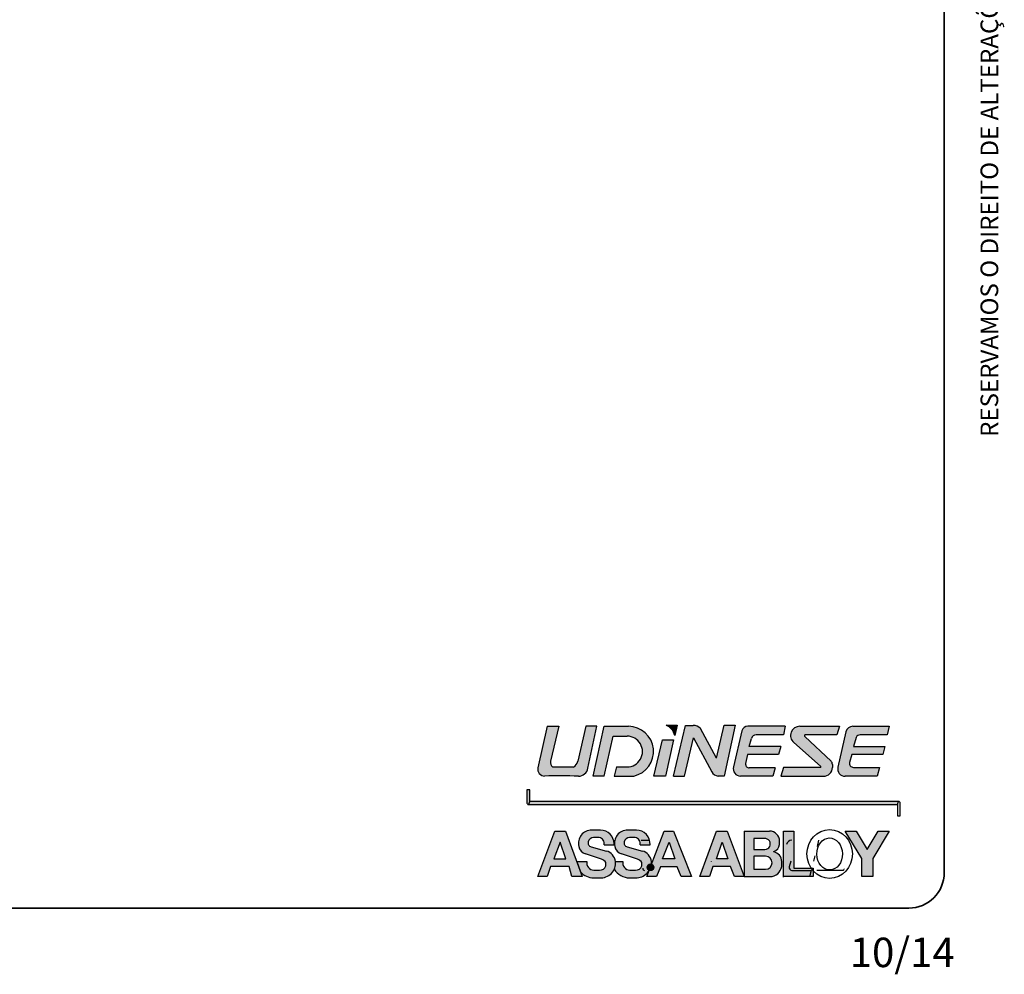
# Paper-space layout 'BELMETAL' of a CAD drawing. Units: millimetres. Extents: x 10 to 205, y 4 to 287.
# Drawn here: x 122 to 205, y 4 to 85 of the extents above; entities that cross this region are included whole.
import ezdxf

# ---------------------------------------------------------------- set-up
doc = ezdxf.new("R2010")
doc.units = ezdxf.units.MM
doc.layers.add('DESENHO', color=179, linetype='Continuous', lineweight=25)
doc.layers.add('LAYOUT_', color=7, linetype='Continuous', lineweight=35)
doc.layers.add('LOGOTIPO', color=7, linetype='Continuous')
doc.styles.add('SLDTEXTSTYLE0', font='TXT', dxfattribs={"width": 0.7})

psp = doc.layouts.new('BELMETAL')

# ---------------------------------------------------------------- hatches: boundary and pattern name
at = {"layer": 'DESENHO'}
h = psp.add_hatch(color=256, dxfattribs=at)
edge = h.paths.add_edge_path(flags=0)
edge.add_line((166.2719923067999, 25.44851014947391), (165.5000224177528, 21.90571976581012))
edge.add_arc((166.0601728990536, 21.78366362980676), 0.5732942194352403, 167.7074622073168, 271.0168977182062)
edge.add_arc((167.3341206368298, -49.98772803277897), 71.20940288803499, 88.71480226891128, 91.01689771820742, ccw=False)
edge.add_arc((168.9491065948281, 21.99836217798978), 0.7948009022819319, 268.7148022688893, 351.0868508344587)
edge.add_line((169.7343097471174, 21.87521801895997), (170.5097132035869, 25.4337660245445))
edge.add_line((170.5097132035869, 25.4337660245445), (169.5598886115773, 25.4337660245445))
edge.add_line((169.5598886115773, 25.4337660245445), (168.8891472226404, 22.46634729608809))
edge.add_arc((168.1595963667793, 22.63125154423817), 0.7479557890313745, 298.97061906241424, 347.2631688923629, ccw=False)
edge.add_line((168.5218770231192, 21.97688880967318), (166.7649822455362, 21.97688880967318))
edge.add_arc((167.0350299815144, 22.37214836213296), 0.4787023015586591, 166.653692219262, 235.6584771867602, ccw=False)
edge.add_line((166.5692561732932, 22.48265018606598), (167.2728872699789, 25.44851014947391))
edge.add_line((167.2728872699789, 25.44851014947391), (166.2719923067999, 25.44851014947391))
h = psp.add_hatch(color=256, dxfattribs=at)
edge = h.paths.add_edge_path(flags=0)
edge.add_arc((173.0684250131818, 23.29000118422208), 1.305025806819293, -90.0000000000395, 89.9999999999992, ccw=False)
edge.add_line((173.0684250131809, 21.98497537740273), (172.1642530947954, 21.98497537740273))
edge.add_line((172.1642530947954, 21.98497537740273), (171.9777407844268, 21.203761218053))
edge.add_line((171.9777407844268, 21.203761218053), (173.6389758047752, 21.203761218053))
edge.add_arc((173.1653614073343, 23.29230760379885), 2.141573394230017, 282.7767362723676, 449.4062933728175)
edge.add_line((173.1875522837649, 25.43376602456703), (171.1202979706501, 25.43376602456703))
edge.add_line((171.1202979706501, 25.43376602456703), (170.1742234505242, 21.203761218053))
edge.add_line((170.1742234505242, 21.203761218053), (171.1202979706235, 21.203761218053))
edge.add_line((171.1202979706235, 21.203761218053), (171.8787817751477, 24.59502699104132))
edge.add_line((171.8787817751477, 24.59502699104132), (173.0684250131818, 24.59502699104132))
h = psp.add_hatch(color=256, dxfattribs=at)
edge = h.paths.add_edge_path(flags=0)
edge.add_line((177.3246711396164, 25.518184935714), (176.3771777340342, 25.518184935714))
edge.add_arc((175.8892416399825, 24.34349082683195), 1.272001525675369, 14.574847779197285, 67.44332602392842, ccw=False)
edge.add_line((177.1203098168437, 24.66358304048266), (177.3246711396164, 25.518184935714))
h = psp.add_hatch(color=256, dxfattribs=at)
edge = h.paths.add_edge_path(flags=0)
edge.add_arc((180.8759081558602, 21.89820197604752), 0.6982300656115565, 207.1936721057637, 264.0280674355271)
edge.add_line((180.8032634164771, 21.203761218053), (181.3019931561835, 21.203761218053))
edge.add_line((181.3019931561835, 21.203761218053), (182.2372939680137, 25.518184935714))
edge.add_line((182.2372939680137, 25.518184935714), (181.3019931561835, 25.518184935714))
edge.add_line((181.3019931561835, 25.518184935714), (180.657115207227, 22.73933901021108))
edge.add_line((180.657115207227, 22.73933901021108), (179.294068543233, 25.25101464946621))
edge.add_arc((178.7284336358539, 24.77612243620252), 0.7385563368248844, 40.01593694048333, 94.19377315961732)
edge.add_line((178.6744231514979, 25.51270123731197), (178.0173583130216, 25.51270123731197))
edge.add_line((178.0173583130216, 25.51270123731197), (176.9967893531393, 21.203761218053))
edge.add_line((176.9967893531393, 21.203761218053), (177.9338807914242, 21.203761218053))
edge.add_line((177.9338807914242, 21.203761218053), (178.7009632101522, 24.44245675167776))
edge.add_line((178.7009632101522, 24.44245675167776), (180.2548556581654, 21.57911104914611))
h = psp.add_hatch(color=256, dxfattribs=at)
edge = h.paths.add_edge_path(flags=0)
edge.add_line((183.4266616539111, 23.70430219666387), (183.6241906570653, 24.41143193046147))
edge.add_arc((184.0169274114629, 24.30172518799233), 0.4077716611022109, 89.9999999999992, 164.3928719363685, ccw=False)
edge.add_line((184.0169274114629, 24.70949684909462), (186.3342281596952, 24.70949684909462))
edge.add_line((186.3342281596952, 24.70949684909462), (186.4917199656176, 25.43540528437848))
edge.add_line((186.4917199656176, 25.43540528437848), (183.3012600750537, 25.43540528437848))
edge.add_arc((183.3012600750537, 24.93613796349758), 0.4992673208808899, 90, 166.8022057871365)
edge.add_line((182.8151795557971, 25.05012737747458), (182.0956109109968, 21.98169945682858))
edge.add_arc((182.7124622416863, 21.83704333729574), 0.6335857930000013, 166.8022057871468, 268.2259906923874)
edge.add_line((182.6928481003933, 21.203761218053), (185.4316939995382, 21.203761218053))
edge.add_line((185.4316939995382, 21.203761218053), (185.638121829344, 21.90571976581002))
edge.add_line((185.638121829344, 21.90571976581002), (183.4354848477196, 21.90571976581001))
edge.add_arc((183.4354848477196, 22.21736647237115), 0.3116467065608197, 167.7589222497441, 270, ccw=False)
edge.add_line((183.1309236984575, 22.28344351884114), (183.2961914296325, 23.04519261072179))
edge.add_line((183.2961914296325, 23.04519261072179), (185.9217621187757, 23.04519261072179))
edge.add_line((185.9217621187757, 23.04519261072179), (186.1058772157058, 23.70430219666385))
edge.add_line((186.1058772157058, 23.70430219666385), (183.4266616539111, 23.70430219666387))
h = psp.add_hatch(color=256, dxfattribs=at)
edge = h.paths.add_edge_path(flags=0)
edge.add_line((187.2093446852849, 24.06125580098827), (189.4842027716069, 22.0441418610999))
edge.add_arc((189.4375679349354, 21.99154808679315), 0.07029162885581942, -48.43663419314771, 48.436634193117186, ccw=False)
edge.add_line((189.4842027716068, 21.93895431248637), (186.3465279144055, 21.93895431248639))
edge.add_line((186.3465279144055, 21.93895431248639), (186.1265911727657, 21.18968129243881))
edge.add_line((186.1265911727657, 21.18968129243881), (189.7321172038589, 21.18968129243881))
edge.add_arc((189.7321172038589, 21.94981641678084), 0.7601351243420318, 270.0000000000008, 360.0000000000008)
edge.add_line((190.4922523282009, 21.94981641678084), (190.4922523282009, 22.20359557290174))
edge.add_arc((190.1252663489972, 22.20359557290163), 0.3669859792037138, 1.719471817892185e-11, 46.81757321183044)
edge.add_line((190.3764034756064, 22.47119387740034), (188.1441150444547, 24.5661641852781))
edge.add_arc((188.2008390356793, 24.62660623970902), 0.08289060938547352, 89.9999999999992, 226.8175732118992, ccw=False)
edge.add_line((188.2008390356793, 24.70949684909462), (190.8702324204281, 24.70949684909462))
edge.add_line((190.8702324204281, 24.70949684909462), (191.1038043415934, 25.4354052843785))
edge.add_line((191.1038043415934, 25.4354052843785), (187.7308324704119, 25.43540528437848))
edge.add_arc((187.7308324704119, 24.64937860429394), 0.7860266800845418, 90, 228.4366341933597)
h = psp.add_hatch(color=256, dxfattribs=at)
edge = h.paths.add_edge_path(flags=0)
edge.add_arc((192.839518723436, 24.34858890435786), 0.3609079447365545, 89.9999999999992, 156.2536916164958, ccw=False)
edge.add_line((192.839518723436, 24.70949684909462), (195.1523311190311, 24.70949684909462))
edge.add_line((195.1523311190311, 24.70949684909462), (195.3030264332086, 25.43540528437848))
edge.add_line((195.3030264332086, 25.43540528437848), (192.2295261232359, 25.43540528437848))
edge.add_arc((192.2295261232359, 24.82508645337433), 0.6103188310040094, 90, 167.3223162817401)
edge.add_line((191.6340868052671, 24.95903082277739), (190.9577523618725, 21.95243844798133))
edge.add_arc((191.567987558539, 21.8151657383393), 0.6254844459003837, 167.3223162817523, 270.0000000000008)
edge.add_line((191.567987558539, 21.18968129243881), (194.2887052632134, 21.18968129243881))
edge.add_line((194.2887052632134, 21.18968129243881), (194.4950073133192, 21.94981641678084))
edge.add_line((194.4950073133192, 21.94981641678084), (192.2762991588254, 21.94981641678084))
edge.add_arc((192.2762991588254, 22.28185506002577), 0.3320386432447198, 164.7055715029309, 270, ccw=False)
edge.add_line((191.956020303905, 22.36943996568051), (192.1411313584383, 23.04635062894843))
edge.add_line((192.1411313584383, 23.04635062894843), (194.7676184268392, 23.04635062894844))
edge.add_line((194.7676184268392, 23.04635062894844), (194.9478615181733, 23.70546021487674))
edge.add_line((194.9478615181733, 23.70546021487674), (192.2935498174425, 23.70546021487673))
edge.add_line((192.2935498174425, 23.70546021487673), (192.5091661740845, 24.49392209984613))
for points in [[(175.338497399967, 21.203761218053), (176.3171615034782, 21.203761218053), (176.9967893531393, 24.2951784177593), (176.0724954776008, 24.29517841775929)], [(164.8039086893425, 19.04847281607901), (164.719102013144, 18.79453981528954), (196.0139073296947, 18.79453981528955), (196.0989951983563, 19.0498644098488), (164.8039086893425, 19.04986440984879)], [(194.3764965259245, 16.54197763011278), (193.4559785567753, 14.98661122411193), (192.5091895126645, 16.54197763011278), (191.567987558539, 16.54197763011278), (192.9887530626573, 14.19876986350521), (192.9887530626573, 12.67157072663149), (193.9162375413499, 12.67157072663149), (193.9162375413499, 14.19876986350521), (195.3030264332086, 16.54197763011278)]]:
    psp.add_hatch(color=256, dxfattribs=at).paths.add_polyline_path(points, flags=0)
h = psp.add_hatch(color=256, dxfattribs=at)
edge = h.paths.add_edge_path(flags=0)
edge.add_line((164.550959706165, 20.03435531297892), (164.550959706165, 18.96422373319872))
edge.add_arc((164.720650691196, 18.96422373319872), 0.1696909850309156, 180, 269.4770850789442)
edge.add_line((164.719102013144, 18.79453981528954), (164.8039086893425, 19.04847281607901))
edge.add_line((164.8039086893425, 19.04847281607901), (164.8039086893425, 19.04986440984879))
edge.add_line((164.8039086893425, 19.04986440984879), (164.8039086893425, 20.03435531297892))
edge.add_line((164.8039086893425, 20.03435531297892), (164.550959706165, 20.03435531297892))
h = psp.add_hatch(color=256, dxfattribs=at)
h.paths.add_polyline_path([(168.3759472712172, 12.67157072663149), (169.2580455481414, 12.67157072663149), (169.1131389287622, 13.06921030479413), (168.7912815855195, 13.95242198100098), (167.8471383640536, 16.54325402108591), (166.928495457201, 16.54325402108591), (165.5000224177528, 12.6715707266315), (166.2719923067999, 12.67157072663149), (166.5692561732932, 13.53920837606525), (168.1595963667793, 13.53920837606525)], flags=0)
h.paths.add_polyline_path([(166.8617984659311, 14.17456005438977), (167.3865801534822, 15.60234446556585), (167.8782675003774, 14.17456005438976)], flags=0)
h = psp.add_hatch(color=256, dxfattribs=at)
edge = h.paths.add_edge_path(flags=0)
edge.add_arc((170.2860126755583, 13.86282050446096), 0.6484024177036284, 172.0569889840598, 266.08536979765347, ccw=False)
edge.add_line((169.6438310262676, 13.95242198100099), (168.7912815855195, 13.95242198100098))
edge.add_line((168.7912815855195, 13.95242198100098), (169.1131389287622, 13.06921030479413))
edge.add_arc((170.2484260874178, 14.10498301049844), 1.536783013470256, 222.3755813376623, 269.088145475632)
edge.add_line((170.2239694275854, 12.56839461334035), (170.7295367494304, 12.56839461334035))
edge.add_arc((170.8281502148932, 13.82937594366684), 1.264831423946627, 265.5283564423802, 335.2155205564163)
edge.add_arc((170.8281502148932, 13.82937594366684), 1.264831423946627, 335.2155205564163, 365.5801129463613)
edge.add_arc((171.0262590996119, 13.81144086924734), 1.070049117599742, 7.567763998835667, 7.570845461985082)
edge.add_arc((171.0262590996119, 13.81144086924734), 1.070049117599742, 7.570845461985082, 74.79511182071398)
edge.add_line((171.3069024952097, 14.84403197834294), (170.0123664844515, 15.19586822657537))
edge.add_arc((170.1052444267579, 15.53760061351638), 0.3541289827893871, 164.0198653914682, 254.7951118207375, ccw=False)
edge.add_arc((170.2239694275854, 15.50360131146077), 0.4776262635763435, 89.9999999999992, 164.0198653914795, ccw=False)
edge.add_line((170.2239694275854, 15.98122757503728), (170.7001842115444, 15.98122757503728))
edge.add_arc((170.6103367595775, 15.47344121289473), 0.5156738835765453, -11.131721441072784, 79.96596846399268, ccw=False)
edge.add_line((171.1163087160595, 15.37388251936788), (171.9605921778511, 15.37388251936788))
edge.add_line((171.9605921778511, 15.37388251936788), (171.9605921778511, 15.46297482154312))
edge.add_arc((170.7987083024878, 15.46297482154312), 1.161883875363257, 0, 90)
edge.add_line((170.7987083024878, 16.62485869690632), (170.0665533085069, 16.62485869690632))
edge.add_arc((170.0665533085069, 15.48840188984601), 1.1364568070604, 90, 192.7888499479132)
edge.add_arc((169.8125457957858, 15.43074477921335), 0.8759876938716616, 192.7888499479107, 251.8134818904938)
edge.add_line((169.5391400693351, 14.59851659622613), (170.887780553144, 14.15545778286963))
edge.add_arc((170.6621223532468, 13.46856977904198), 0.7230053616559301, 32.62163917601089, 71.8134818905034, ccw=False)
edge.add_line((171.2710727925209, 13.85833395837498), (171.2710727925209, 13.57806235249625))
edge.add_arc((170.7295367494304, 13.80190659747037), 0.5859757093721164, 270, 337.5422163569285, ccw=False)
edge.add_line((170.7295367494304, 13.21593088809824), (170.2417462150496, 13.21593088809824))
h = psp.add_hatch(color=256, dxfattribs=at)
edge = h.paths.add_edge_path(flags=0)
edge.add_line((172.6993864887963, 13.95242198100099), (172.0869802883343, 13.95242198100099))
edge.add_arc((171.0262590996119, 13.81144086924734), 1.070049117599742, 7.567763998834778, 7.570845461984277, ccw=False)
edge.add_arc((170.8281502148932, 13.82937594366684), 1.264831423946627, -24.784479443585383, 5.580112946359691, ccw=False)
edge.add_arc((173.2849281136133, 14.10516812810003), 1.536783013470412, 211.633478359136, 269.7985515603569)
edge.add_line((173.2795248901136, 12.56839461334035), (173.7850922119586, 12.56839461334035))
edge.add_arc((173.8118403886451, 13.89986417256305), 1.331738207040926, 268.8491276386978, 326.2440801459377)
edge.add_line((174.9190637889402, 13.15987566323901), (174.937069566228, 13.20737624124536))
edge.add_arc((175.0510540330679, 13.46432435159125), 0.2810956956111486, 73.02826643066578, 246.07750030994362, ccw=False)
edge.add_arc((173.8118403886451, 13.89986417256305), 1.331738207040926, 352.8097526413648, 362.2593417500278)
edge.add_arc((174.0818145621406, 13.81144086924734), 1.070049117599464, 7.567763998838038, 74.79511182073759)
edge.add_line((174.3624579577379, 14.84403197834295), (173.0679219469798, 15.19586822657538))
edge.add_arc((173.1607998892866, 15.53760061351638), 0.3541289827896589, 164.0198653914883, 254.79511182067512, ccw=False)
edge.add_arc((173.2795248901136, 15.50360131146077), 0.4776262635763435, 89.9999999999992, 164.0198653914803, ccw=False)
edge.add_line((173.2795248901136, 15.98122757503728), (173.755739674073, 15.98122757503728))
edge.add_arc((173.6658922221057, 15.47344121289473), 0.515673883576584, -11.131721441072784, 79.96596846394613, ccw=False)
edge.add_line((174.1718641785877, 15.37388251936788), (175.0161476403793, 15.37388251936788))
edge.add_arc((173.8542637650165, 15.4598023237572), 1.165056373148939, 355.770749361558, 450.0000000000008)
edge.add_line((173.8542637650165, 16.62485869690632), (173.1221087710351, 16.62485869690632))
edge.add_arc((173.1221087710351, 15.48840188984601), 1.136456807060184, 90, 192.7888499479176)
edge.add_arc((172.868101258314, 15.43074477921335), 0.875987693871445, 192.7888499479167, 251.8134818904957)
edge.add_line((172.5946955318634, 14.59851659622612), (173.9433360156726, 14.15545778286963))
edge.add_arc((173.717677815775, 13.46856977904198), 0.7230053616561865, 32.62163917599139, 71.8134818904714, ccw=False)
edge.add_line((174.3266282550495, 13.85833395837498), (174.3266282550495, 13.57806235249625))
edge.add_arc((173.7850922119586, 13.80190659747037), 0.5859757093723216, 270, 337.5422163569455, ccw=False)
edge.add_line((173.7850922119586, 13.21593088809824), (173.2973016775779, 13.21593088809824))
edge.add_arc((173.3415681380866, 13.86282050446096), 0.6484024177034085, 172.0569889840546, 266.08536979765597, ccw=False)
h = psp.add_hatch(color=256, dxfattribs=at)
edge = h.paths.add_edge_path(flags=0)
edge.add_arc((175.0510540330679, 13.46432435159125), 0.2810956956111486, -111.75781338780081, 72.4026323804602, ccw=False)
edge.add_arc((173.8118403886451, 13.89986417256305), 1.331738207040926, 326.2440801459369, 328.46070040150084, ccw=False)
edge.add_line((174.9190637889402, 13.15987566323901), (174.7339647794939, 12.67157072663149))
edge.add_line((174.7339647794939, 12.67157072663149), (175.5747747301113, 12.67157072663149))
edge.add_line((175.5747747301113, 12.67157072663149), (175.8892416399825, 13.50115779438166))
edge.add_line((175.8892416399825, 13.50115779438166), (177.3246711396164, 13.50115779438165))
edge.add_line((177.3246711396164, 13.50115779438165), (177.6563254214079, 12.67157072663149))
edge.add_line((177.6563254214079, 12.67157072663149), (178.5446200658663, 12.67157072663149))
edge.add_line((178.5446200658663, 12.67157072663149), (176.9967893531393, 16.54325402108591))
edge.add_line((176.9967893531393, 16.54325402108591), (176.2015820181642, 16.54325402108591))
edge.add_line((176.2015820181642, 16.54325402108591), (175.1360365976953, 13.73226605010133))
h.paths.add_polyline_path([(176.6262406580834, 15.60234446556585), (177.1203098168437, 14.17456005438977), (176.0724954776008, 14.17456005438977)], flags=0)
h = psp.add_hatch(color=256, dxfattribs=at)
h.paths.add_polyline_path([(179.2288116172136, 12.67157072663148), (180.0740441388316, 12.6715707266315), (180.3471078647086, 13.52713872254815), (181.8563708855514, 13.52713872254817), (182.1781729678423, 12.67157072663149), (183.0170826779596, 12.67157072663149), (181.560838694931, 16.54325402108591), (180.657115207227, 16.54325402108591)], flags=0)
h.paths.add_polyline_path([(181.1409884525537, 15.60234446556585), (181.6248616978804, 14.17456005438976), (180.657115207227, 14.17456005438978)], flags=0)
h = psp.add_hatch(color=256, dxfattribs=at)
edge = h.paths.add_edge_path(flags=0)
edge.add_line((183.0170826779596, 12.67157072663149), (185.1904232790736, 12.67157072663149))
edge.add_arc((185.1904232790736, 13.68569072376413), 1.014119997132617, 270.0000000000008, 351.005223561596)
edge.add_line((186.1920722352926, 13.52713872254817), (186.1920722352926, 13.95242198100099))
edge.add_arc((185.3654793970749, 13.95242198100099), 0.8265928382174673, 0, 79.93505949432449)
edge.add_line((185.509938292892, 14.76629380605176), (185.509938292892, 14.80997344700074))
edge.add_arc((185.322142833055, 15.48312155189845), 0.6988529930269587, 285.5880866537502, 352.3471735812969)
edge.add_line((186.0147712677374, 15.39005513834312), (186.0147712677374, 15.67677860801697))
edge.add_arc((185.1495722456416, 15.67677860801697), 0.8651990220958083, 0, 90)
edge.add_line((185.1495722456416, 16.54197763011278), (183.0170826779596, 16.54197763011278))
edge.add_line((183.0170826779596, 16.54197763011278), (183.0170826779596, 12.67157072663149))
edge = h.paths.add_edge_path(flags=0)
edge.add_arc((184.8191175237228, 13.85092762921502), 0.5517768147976221, -90.0000000000008, 89.9999999999992, ccw=False)
edge.add_line((184.8191175237228, 13.29915081441745), (183.8190205885919, 13.29915081441745))
edge.add_line((183.8190205885919, 13.29915081441745), (183.8190205885919, 14.4027044440127))
edge.add_line((183.8190205885919, 14.4027044440127), (184.8191175237228, 14.4027044440127))
edge = h.paths.add_edge_path(flags=0)
edge.add_arc((184.7647119134894, 15.44498484228218), 0.458373618170271, -90.0000000000008, 96.31672358391631, ccw=False)
edge.add_line((184.7647119134894, 14.98661122411193), (183.8190205885919, 14.98661122411193))
edge.add_line((183.8190205885919, 14.98661122411193), (183.8190205885919, 15.90057562090263))
edge.add_line((183.8190205885919, 15.90057562090263), (184.7142796195645, 15.90057562090263))
h = psp.add_hatch(color=256, dxfattribs=at)
edge = h.paths.add_edge_path(flags=0)
edge.add_ellipse((190.2582777580589, 14.59497658415897), major_axis=(0, -2.074329288377141), ratio=0.9311589483714064, start_angle=305.7610171183513, end_angle=313.2535286632162, ccw=False)
edge.add_line((188.6909150602588, 13.38272670707518), (187.209344685285, 13.38272670707518))
edge.add_line((187.209344685285, 13.38272670707518), (187.209344685285, 16.54197763011278))
edge.add_line((187.209344685285, 16.54197763011278), (186.3465279144054, 16.54197763011278))
edge.add_line((186.3465279144054, 16.54197763011278), (186.3465279144054, 12.67157072663149))
edge.add_line((186.3465279144054, 12.67157072663149), (188.8514886853861, 12.67157072663149))
edge.add_line((188.8514886853861, 12.67157072663149), (188.8514886853861, 13.17358839179531))
h = psp.add_hatch(color=256, dxfattribs=at)
edge = h.paths.add_edge_path(flags=0)
edge.add_arc((173.8118403886451, 13.89986417256305), 1.331738207040926, 352.2360525444682, 352.8097526413648)
edge.add_arc((175.0510540330679, 13.46432435159125), 0.2810956956111486, 73.02826643066663, 246.0775003099443)
edge.add_line((174.937069566228, 13.20737624124536), (175.1313706066747, 13.71995681918568))
h = psp.add_hatch(color=256, dxfattribs=at)
edge = h.paths.add_edge_path(flags=0)
edge.add_line((175.1313706066747, 13.71995681918568), (174.937069566228, 13.20737624124536))
edge.add_arc((175.0510540330679, 13.46432435159125), 0.2810956956111486, 246.0775003099443, 248.2421866122009)
edge.add_arc((173.8118403886451, 13.89986417256305), 1.331738207040926, 328.4607004015017, 352.2360525444682)
h = psp.add_hatch(color=256, dxfattribs=at)
edge = h.paths.add_edge_path(flags=0)
edge.add_arc((173.8118403886451, 13.89986417256305), 1.331738207040926, 328.46070040150084, 352.2360525444674, ccw=False)
edge.add_arc((175.0510540330679, 13.46432435159125), 0.2810956956111486, 248.2421866122009, 432.4026323804619)
edge.add_line((175.1360365976953, 13.73226605010133), (175.1313706066747, 13.71995681918568))
h = psp.add_hatch(color=256, dxfattribs=at)
edge = h.paths.add_edge_path(flags=0)
edge.add_line((188.8514886853861, 13.38272670707518), (188.6909150602588, 13.38272670707518))
edge.add_ellipse((190.2582777580589, 14.59497658415897), major_axis=(0, -2.074329288377141), ratio=0.9311589483714064, start_angle=305.7610171183521, end_angle=313.253528663217)
edge.add_line((188.8514886853861, 13.17358839179531), (188.8514886853861, 13.38272670707518))

# ---------------------------------------------------------------- linework, layer by layer
at = {"layer": 'DESENHO', "color": 7}
for p, q in [((166.2719923067999, 25.44851014947391), (165.5000224177528, 21.90571976581012)), ((166.2719923067999, 25.44851014947391), (167.2728872699789, 25.44851014947391)), ((167.2728872699789, 25.44851014947391), (166.5692561732932, 22.48265018606598)), ((169.5598886115773, 25.4337660245445), (168.8891472226404, 22.46634729608809)), ((170.5097132035869, 25.4337660245445), (169.5598886115773, 25.4337660245445)), ((169.7343097471174, 21.87521801895997), (170.5097132035869, 25.4337660245445)), ((170.1742234505242, 21.203761218053), (171.1202979706501, 25.43376602456703)), ((171.1202979706501, 25.43376602456703), (173.1875522837649, 25.43376602456703)), ((176.3771777340342, 25.518184935714), (177.3246711396164, 25.518184935714)), ((176.9967893531393, 21.203761218053), (178.0173583130216, 25.51270123731197)), ((177.3246711396164, 25.518184935714), (177.1203098168437, 24.66358304048266)), ((178.0173583130216, 25.51270123731197), (178.6744231514979, 25.51270123731197)), ((180.657115207227, 22.73933901021107), (179.294068543233, 25.25101464946621)), ((180.657115207227, 22.73933901021107), (181.3019931561835, 25.518184935714)), ((182.2372939680137, 25.518184935714), (181.3019931561835, 21.203761218053)), ((181.3019931561835, 25.518184935714), (182.2372939680137, 25.518184935714)), ((186.4917199656176, 25.43540528437848), (183.3012600750537, 25.43540528437848)), ((186.4917199656176, 25.43540528437848), (186.3342281596952, 24.70949684909462)), ((187.7308324704119, 25.43540528437848), (191.1038043415934, 25.43540528437848)), ((191.1038043415934, 25.43540528437848), (190.8702324204281, 24.70949684909462)), ((192.2295261232359, 25.43540528437848), (195.3030264332085, 25.43540528437848)), ((195.3030264332085, 25.43540528437848), (195.1523311190311, 24.70949684909462)), ((171.1202979706235, 21.203761218053), (171.8787817751477, 24.59502699104132)), ((171.8787817751477, 24.59502699104132), (173.0684250131818, 24.59502699104132)), ((175.338497399967, 21.203761218053), (176.0724954776008, 24.29517841775929)), ((176.0724954776008, 24.29517841775929), (176.9967893531393, 24.29517841775929)), ((176.9967893531393, 24.29517841775929), (176.3171615034782, 21.203761218053)), ((177.9338807914242, 21.203761218053), (178.7009632101522, 24.44245675167777)), ((178.7009632101522, 24.44245675167777), (180.2548556581654, 21.57911104914611)), ((182.8151795557971, 25.05012737747458), (182.0956109109968, 21.98169945682859)), ((183.4266616539111, 23.70430219666386), (183.6241906570653, 24.41143193046146)), ((186.3342281596952, 24.70949684909462), (184.0169274114629, 24.70949684909462)), ((188.1441150444547, 24.56616418527812), (190.3764034756064, 22.47119387740037)), ((190.8702324204281, 24.70949684909462), (188.2008390356793, 24.70949684909462)), ((191.6340868052671, 24.95903082277739), (190.9577523618724, 21.95243844798133)), ((192.5091661740846, 24.49392209984613), (192.2935498174425, 23.70546021487673)), ((195.1523311190311, 24.70949684909462), (192.839518723436, 24.70949684909462)), ((186.1058772157058, 23.70430219666386), (183.4266616539111, 23.70430219666386)), ((186.1058772157058, 23.70430219666386), (185.9217621187757, 23.04519261072179)), ((187.209344685285, 24.06125580098827), (189.4842027716068, 22.04414186109992)), ((192.2935498174425, 23.70546021487673), (194.9478615181733, 23.70546021487673)), ((194.9478615181733, 23.70546021487673), (194.7676184268392, 23.04635062894844)), ((183.2961914296325, 23.04519261072179), (183.1309236984575, 22.28344351884114)), ((185.9217621187757, 23.04519261072179), (183.2961914296325, 23.04519261072179)), ((192.1411313584383, 23.04635062894844), (191.956020303905, 22.36943996568052)), ((194.7676184268392, 23.04635062894844), (192.1411313584383, 23.04635062894844)), ((168.5218770231192, 21.97688880967318), (166.7649822455362, 21.97688880967318)), ((172.1642530947954, 21.98497537740273), (171.9777407844268, 21.203761218053)), ((172.1642530947954, 21.98497537740273), (173.0684250131809, 21.98497537740273)), ((185.6381218293439, 21.90571976581001), (183.4354848477196, 21.90571976581001)), ((185.6381218293439, 21.90571976581001), (185.4316939995382, 21.203761218053)), ((186.3465279144054, 21.93895431248637), (186.1265911727657, 21.18968129243881)), ((189.4842027716068, 21.93895431248637), (186.3465279144054, 21.93895431248637)), ((190.4922523282009, 22.20359557290174), (190.4922523282009, 21.94981641678084)), ((192.2762991588254, 21.94981641678084), (194.4950073133192, 21.94981641678084)), ((194.4950073133192, 21.94981641678084), (194.2887052632134, 21.18968129243881)), ((171.1202979706235, 21.203761218053), (170.1742234505242, 21.203761218053)), ((171.9777407844268, 21.203761218053), (173.6389758047752, 21.203761218053)), ((176.3171615034782, 21.203761218053), (175.338497399967, 21.203761218053)), ((176.9967893531393, 21.203761218053), (177.9338807914242, 21.203761218053)), ((181.3019931561835, 21.203761218053), (180.8032634164771, 21.203761218053)), ((185.4316939995382, 21.203761218053), (182.6928481003933, 21.203761218053)), ((186.1265911727657, 21.18968129243881), (189.7321172038589, 21.18968129243881)), ((194.2887052632134, 21.18968129243881), (191.567987558539, 21.18968129243881)), ((164.8039086893425, 20.03435531297892), (164.550959706165, 20.03435531297892)), ((164.550959706165, 20.03435531297892), (164.550959706165, 18.96422373319872)), ((164.8039086893425, 19.04847281607901), (164.8039086893425, 20.03435531297892)), ((164.719102013144, 18.79453981528955), (164.8039086893425, 19.04847281607901)), ((164.719102013144, 18.79453981528955), (196.0139073296947, 18.79453981528955)), ((196.0989951983562, 19.04986440984879), (164.8039086893425, 19.04986440984879)), ((196.0139073296947, 18.79453981528955), (196.0989951983562, 19.04986440984879)), ((196.0139073296947, 18.79453981528955), (196.0139073296947, 17.82574116251711)), ((196.2576132950092, 17.82574116251711), (196.2576132950092, 18.89300521751624)), ((196.0139073296947, 17.82574116251711), (196.2576132950092, 17.82574116251711)), ((165.5000224177528, 12.67157072663149), (166.928495457201, 16.54325402108591)), ((166.928495457201, 16.54325402108591), (167.8471383640536, 16.54325402108591)), ((167.8471383640536, 16.54325402108591), (169.2580455481414, 12.67157072663149)), ((170.7987083024878, 16.62485869690632), (170.0665533085069, 16.62485869690632)), ((170.7001842115444, 15.98122757503728), (170.2239694275854, 15.98122757503728)), ((173.8542637650165, 16.62485869690632), (173.1221087710351, 16.62485869690632)), ((173.755739674073, 15.98122757503728), (173.2795248901136, 15.98122757503728)), ((174.7339647794939, 12.67157072663149), (176.2015820181642, 16.54325402108591)), ((176.2015820181642, 16.54325402108591), (176.9967893531393, 16.54325402108591)), ((176.9967893531393, 16.54325402108591), (178.5446200658663, 12.67157072663149)), ((179.2288116172136, 12.67157072663149), (180.657115207227, 16.54325402108591)), ((180.657115207227, 16.54325402108591), (181.560838694931, 16.54325402108591)), ((181.560838694931, 16.54325402108591), (183.0170826779596, 12.67157072663149)), ((183.0170826779596, 16.54197763011278), (185.1495722456416, 16.54197763011278)), ((183.0170826779596, 16.54197763011278), (183.0170826779596, 12.67157072663149)), ((184.7142796195645, 15.90057562090263), (183.8190205885919, 15.90057562090263)), ((183.8190205885919, 15.90057562090263), (183.8190205885919, 14.98661122411193)), ((186.3465279144054, 16.54197763011278), (187.209344685285, 16.54197763011278)), ((186.3465279144054, 12.62719847047777), (186.3465279144054, 16.54197763011278)), ((187.209344685285, 16.54197763011278), (187.209344685285, 13.38272670707518)), ((191.567987558539, 16.54197763011278), (192.5091895126645, 16.54197763011278)), ((192.9887530626573, 14.19876986350521), (191.567987558539, 16.54197763011278)), ((192.5091895126645, 16.54197763011278), (193.4559785567753, 14.98661122411193)), ((193.4559785567753, 14.98661122411193), (194.3764965259245, 16.54197763011278)), ((195.3030264332085, 16.54197763011278), (193.9162375413499, 14.19876986350521)), ((194.3764965259245, 16.54197763011278), (195.3030264332085, 16.54197763011278)), ((167.3865801534822, 15.60234446556585), (166.8617984659311, 14.17456005438977)), ((167.8782675003774, 14.17456005438977), (167.3865801534822, 15.60234446556585)), ((170.0123664844515, 15.19586822657536), (171.3069024952097, 14.84403197834293)), ((171.1163087160595, 15.37388251936788), (171.9605921778511, 15.37388251936788)), ((171.9605921778511, 15.37388251936788), (171.9605921778511, 15.46297482154312)), ((173.0679219469798, 15.19586822657536), (174.3624579577379, 14.84403197834293)), ((174.1718641785877, 15.37388251936788), (175.0161476403793, 15.37388251936788)), ((176.0724954776008, 14.17456005438977), (176.6262406580834, 15.60234446556585)), ((176.6262406580834, 15.60234446556585), (177.1203098168437, 14.17456005438977)), ((180.657115207227, 14.17456005438977), (181.1409884525537, 15.60234446556585)), ((181.1409884525537, 15.60234446556585), (181.6248616978804, 14.17456005438977)), ((186.0147712677374, 15.39005513834312), (186.0147712677374, 15.67677860801697)), ((170.8877805531439, 14.15545778286963), (169.5391400693352, 14.59851659622612)), ((173.9433360156726, 14.15545778286963), (172.5946955318634, 14.59851659622612)), ((183.8190205885919, 14.98661122411193), (184.7647119134894, 14.98661122411193)), ((184.8191175237228, 14.4027044440127), (183.8190205885919, 14.4027044440127)), ((183.8190205885919, 14.4027044440127), (183.8190205885919, 13.29915081441745)), ((185.509938292892, 14.76629380605176), (185.509938292892, 14.80997344700074)), ((166.5692561732932, 13.53920837606525), (166.2719923067999, 12.67157072663149)), ((168.1595963667793, 13.53920837606525), (166.5692561732932, 13.53920837606525)), ((166.8617984659311, 14.17456005438977), (167.8782675003774, 14.17456005438977)), ((168.3759472712172, 12.67157072663149), (168.1595963667793, 13.53920837606525)), ((168.7912815855195, 13.95242198100099), (169.1131389287621, 13.06921030479413)), ((168.7912815855195, 13.95242198100099), (169.6438310262676, 13.95242198100099)), ((171.2710727925209, 13.57806235249625), (171.2710727925209, 13.85833395837498)), ((172.0869802883343, 13.95242198100099), (172.6993864887963, 13.95242198100099)), ((174.3266282550495, 13.57806235249625), (174.3266282550495, 13.85833395837498)), ((175.8892416399825, 13.50115779438165), (175.5747747301113, 12.67157072663149)), ((177.3246711396164, 13.50115779438165), (175.8892416399825, 13.50115779438165)), ((177.1203098168437, 14.17456005438977), (176.0724954776008, 14.17456005438977)), ((177.6563254214079, 12.67157072663149), (177.3246711396164, 13.50115779438165)), ((180.3471078647086, 13.52713872254817), (180.0740441388316, 12.67157072663149)), ((181.8563708855514, 13.52713872254817), (180.3471078647086, 13.52713872254817)), ((181.6248616978804, 14.17456005438977), (180.657115207227, 14.17456005438977)), ((182.1781729678422, 12.67157072663149), (181.8563708855514, 13.52713872254817)), ((186.1920722352926, 13.52713872254817), (186.1920722352926, 13.95242198100099)), ((187.209344685285, 13.38272670707518), (188.8514886853861, 13.38272670707518)), ((188.8514886853861, 13.38272670707518), (188.8514886853861, 12.67157072663149)), ((192.9887530626573, 12.67157072663149), (192.9887530626573, 14.19876986350521)), ((193.9162375413499, 14.19876986350521), (193.9162375413499, 12.67157072663149)), ((166.2719923067999, 12.67157072663149), (165.5000224177528, 12.67157072663149)), ((169.2580455481414, 12.67157072663149), (168.3759472712172, 12.67157072663149)), ((170.2239694275854, 12.56839461334035), (170.7295367494304, 12.56839461334035)), ((170.2417462150496, 13.21593088809824), (170.7295367494304, 13.21593088809824)), ((173.2795248901136, 12.56839461334035), (173.7850922119586, 12.56839461334035)), ((173.2973016775779, 13.21593088809824), (173.7850922119586, 13.21593088809824)), ((175.5747747301113, 12.67157072663149), (174.7339647794939, 12.67157072663149)), ((178.5446200658663, 12.67157072663149), (177.6563254214079, 12.67157072663149)), ((180.0740441388316, 12.67157072663149), (179.2288116172136, 12.67157072663149)), ((183.0170826779596, 12.67157072663149), (182.1781729678422, 12.67157072663149)), ((183.0170826779596, 12.67157072663149), (185.1904232790736, 12.67157072663149)), ((183.8190205885919, 13.29915081441745), (184.8191175237228, 13.29915081441745)), ((188.8514886853861, 12.67157072663149), (186.3461349456383, 12.67157072663149)), ((193.9162375413499, 12.67157072663149), (192.9887530626573, 12.67157072663149))]:
    psp.add_line(p, q, dxfattribs=at)
psp.add_circle((175.0510540330679, 13.46432435159125), 0.281095695611166, dxfattribs=at)
for centre, radius, start, end in [((173.1653614073343, 23.29230760379885), 2.141573394230028, 282.7767362723696, 89.40629337281656), ((175.8892416399825, 24.34349082683195), 1.272001525675435, 14.57484777919817, 67.44332602392922), ((178.7284336358539, 24.77612243620252), 0.738556336824891, 40.01593694048333, 94.19377315961732), ((183.3012600750537, 24.93613796349758), 0.4992673208809002, 90, 166.8022057871365), ((187.7308324704119, 24.64937860429394), 0.7860266800845395, 90, 228.4366341933608), ((192.2295261232359, 24.82508645337433), 0.6103188310041503, 90, 167.3223162817413), ((173.0684250131818, 23.29000118422208), 1.305025806819351, 269.9999999999621, 90), ((184.0169274114629, 24.30172518799233), 0.4077716611022879, 90, 164.3928719363703), ((188.2008390356793, 24.62660623970902), 0.08289060938560056, 90, 226.8175732118899), ((192.839518723436, 24.34858890435786), 0.3609079447367556, 90, 156.2536916164948), ((166.0601728990536, 21.78366362980676), 0.5732942194354094, 167.7074622073168, 271.0168977182066), ((167.0350299815144, 22.37214836213296), 0.4787023015588013, 166.653692219262, 235.658477186761), ((168.1595963667793, 22.63125154423817), 0.7479557890314488, 298.970619062415, 347.2631688923637), ((168.9491065948281, 21.99836217798978), 0.7948009022819589, 268.7148022688893, 351.0868508344583), ((182.7124622416863, 21.83704333729574), 0.6335857930001713, 166.8022057871462, 268.2259906923874), ((183.4354848477196, 22.21736647237115), 0.3116467065611417, 167.7589222497449, 270.0000000000008), ((189.4375679349354, 21.99154808679315), 0.07029162885581942, 311.5633658068539, 48.43663419314689), ((189.7321172038589, 21.94981641678084), 0.7601351243420424, 270.0000000000008, 0), ((190.1252663489972, 22.20359557290163), 0.3669859792037308, 1.719471817892185e-11, 46.81757321183709), ((191.567987558539, 21.8151657383393), 0.62548444590049, 167.3223162817534, 270.0000000000008), ((192.2762991588254, 22.28185506002577), 0.3320386432449354, 164.7055715029306, 270.0000000000008), ((167.3341206368298, -49.98772803277897), 71.20940288803517, 88.71480226891212, 91.01689771820823), ((180.8759081558602, 21.89820197604752), 0.698230065611642, 207.1936721057637, 264.0280674355271), ((164.720650691196, 18.96422373319872), 0.1696909850310533, 180, 269.4770850789345), ((196.0989951983562, 18.89124631319571), 0.1586180966530755, 0, 90), ((170.0665533085069, 15.48840188984601), 1.136456807060465, 90, 192.7888499479128), ((170.2239694275854, 15.50360131146077), 0.4776262635765018, 90, 164.0198653914814), ((170.6103367595775, 15.47344121289473), 0.5156738835765663, 348.8682785589288, 79.96596846399355), ((170.7987083024878, 15.46297482154312), 1.161883875363316, 0, 90), ((173.1221087710351, 15.48840188984601), 1.136456807060314, 90, 192.7888499479176), ((173.2795248901136, 15.50360131146077), 0.4776262635765018, 90, 164.0198653914814), ((173.6658922221057, 15.47344121289473), 0.5156738835766017, 348.8682785589288, 79.96596846394692), ((173.8542637650165, 15.4598023237572), 1.165056373149119, 355.770749361558, 90), ((184.7647119134894, 15.44498484228218), 0.4583736181702937, 270.0000000000008, 96.31672358391707), ((185.1495722456416, 15.67677860801697), 0.8651990220958226, 0, 90), ((169.8125457957858, 15.43074477921335), 0.8759876938718696, 192.7888499479101, 251.8134818904957), ((170.1052444267579, 15.53760061351638), 0.3541289827894347, 164.0198653914705, 254.7951118207386), ((172.868101258314, 15.43074477921335), 0.8759876938714456, 192.7888499479167, 251.8134818904957), ((173.1607998892866, 15.53760061351638), 0.3541289827897731, 164.0198653914895, 254.7951118206764), ((185.322142833055, 15.48312155189845), 0.6988529930269961, 285.5880866537502, 352.3471735812969), ((171.0262590996119, 13.81144086924734), 1.070049117599793, 7.567763998835138, 74.79511182071388), ((174.0818145621406, 13.81144086924734), 1.070049117599587, 7.567763998838343, 74.79511182073738), ((184.8191175237228, 13.85092762921502), 0.5517768147976767, 270.0000000000008, 90), ((185.3654793970749, 13.95242198100099), 0.8265928382176355, 0, 79.93505949432449), ((170.2860126755583, 13.86282050446096), 0.6484024177036354, 172.0569889840606, 266.0853697976543), ((170.8281502148932, 13.82937594366684), 1.264831423946768, 265.5283564423802, 5.580112946360315), ((170.7295367494304, 13.80190659747037), 0.5859757093721321, 270.0000000000008, 337.5422163569293), ((170.6621223532468, 13.46856977904198), 0.7230053616559602, 32.6216391760117, 71.81348189050647), ((173.3415681380866, 13.86282050446096), 0.6484024177036023, 172.0569889840554, 266.0853697976568), ((173.8118403886451, 13.89986417256305), 1.331738207040986, 268.8491276386978, 2.259341750027002), ((173.7850922119586, 13.80190659747037), 0.5859757093725099, 270.0000000000008, 337.5422163569463), ((173.717677815775, 13.46856977904198), 0.7230053616563432, 32.62163917599228, 71.81348189047223), ((185.1904232790736, 13.68569072376413), 1.014119997132633, 270.0000000000008, 351.005223561596), ((170.2484260874178, 14.10498301049844), 1.536783013470355, 222.3755813376616, 269.088145475632), ((173.2849281136133, 14.10516812810003), 1.536783013470477, 211.6334783591363, 269.7985515603569)]:
    psp.add_arc(centre, radius, start, end, dxfattribs=at)
for major_axis, ratio in [((0, -2.074329288377141), 0.9311589483714048), ((0.02653369580983167, -1.359239788981782), 0.7975705451141599)]:
    psp.add_ellipse((190.2582777580589, 14.59497658415897), major_axis=major_axis, ratio=ratio, dxfattribs=at)
at = {"layer": 'LAYOUT_', "color": 7, "lineweight": 35}
for p, q in [((199.9811969130172, 12.99859389592371), (199.9811969130172, 283.9985938959237)), ((196.9811969130172, 9.99859389592369), (12.98119691301726, 9.998593895923685))]:
    psp.add_line(p, q, dxfattribs=at)
psp.add_arc((196.9811969130172, 12.99859389592369), 3.000000000000002, 270.0000000000002, 4.071109992273301e-13, dxfattribs=at)
at = {"layer": 'LOGOTIPO', "color": 7}
for p, q in [((174.2715672652002, 15.75999184636621), (174.9901637279837, 15.75999184636621)), ((189.3256612420971, 15.75999184636621), (189.1897270609332, 15.2162421037984)), ((188.9958707483962, 14.43930834346995), (188.8790312019924, 13.97311284201467)), ((180.2181442079857, 13.92726566349069), (180.2245901451795, 13.9532072275125)), ((186.9571430440131, 13.97316265835498), (186.8367460157569, 13.49121535957441)), ((187.0627153830528, 13.2018514357968), (188.6909719358127, 13.2018514357968)), ((188.6909719358127, 13.2018514357968), (188.5487535147869, 12.65228686284785)), ((191.4056891950817, 13.2018514357968), (189.1716208611992, 13.2018514357968))]:
    psp.add_line(p, q, dxfattribs=at)
for centre, radius, start, end in [((187.0472703307111, 15.29384167599782), 0.466150170368433, 89.99999999998953, 165.9479569387568), ((174.544731555233, 13.35557963775422), 0.1537282019574207, 165.9002466872177, 270.0000000000326), ((187.0627153830528, 13.4347651203715), 0.232913684574703, 165.9738043624006, 270.0000000000008), ((191.4056891950817, 13.27845224994708), 0.0766008141503215, 270.0000000000221, 48.03647271630827)]:
    psp.add_arc(centre, radius, start, end, dxfattribs=at)

# ---------------------------------------------------------------- texts
at = {"layer": 'DESENHO', "insert": (196.418402787298, 7.490030532149381), "char_height": 2.5, "attachment_point": 2, "style": 'SLDTEXTSTYLE0'}
psp.add_mtext('10/14', dxfattribs=at)
at = {"layer": 'LAYOUT_', "insert": (203.0663983053589, 50.00000000000001), "char_height": 1.5, "attachment_point": 1, "rotation": 90.00000000000018, "style": 'SLDTEXTSTYLE0'}
psp.add_mtext('RESERVAMOS O DIREITO DE ALTERAÇÕES SEM AVISO PRÉVIO. TODAS AS MEDIDAS EM mm. IMAGENS MERAMENTE ILUSTRATIVAS.', dxfattribs=at)

doc.saveas('drawing.dxf')
